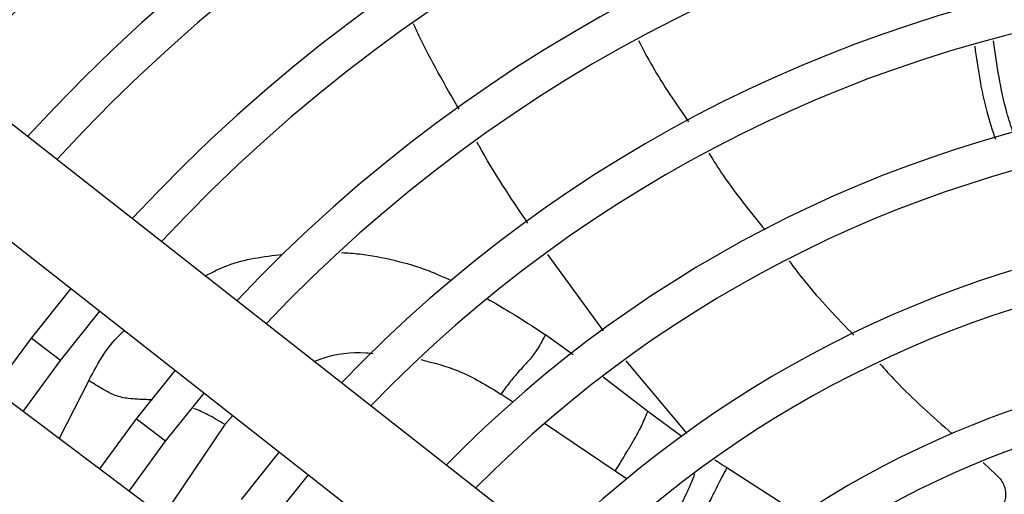
# Model space of a CAD drawing. Units: millimetres. Extents: x 5 to 414, y 3 to 291.
# Drawn here: x 75 to 78, y 257 to 259 of the extents above; entities that cross this region are included whole.
import ezdxf

# ---------------------------------------------------------------- set-up
doc = ezdxf.new("R2010")
doc.units = ezdxf.units.MM

msp = doc.modelspace()

# ---------------------------------------------------------------- linework, layer by layer
at = {"color": 7, "linetype": 'Continuous', "lineweight": 25}
for p, q in [((76.8675, 256.8676), (74.401, 258.8027)), ((74.1849, 258.5273), (76.6515, 256.5922)), ((76.3906, 256.2522), (73.883, 258.1339)), ((74.7684, 258.0696), (74.6186, 257.882)), ((74.7297, 257.7967), (74.8786, 257.9831)), ((74.6186, 257.882), (74.4762, 257.6888)), ((74.5882, 257.6047), (74.7297, 257.7967)), ((75.1619, 257.7608), (75.0153, 257.5776)), ((75.1264, 257.4924), (75.2721, 257.6744)), ((75.0153, 257.5776), (74.8763, 257.3885)), ((74.9883, 257.3045), (75.1264, 257.4924)), ((75.5555, 257.452), (75.412, 257.2732)), ((78.2115, 257.4127), (78.2614, 257.3663)), ((75.5231, 257.188), (75.6657, 257.3656))]:
    msp.add_line(p, q, dxfattribs=at)
at = {"color": 8, "linetype": 'Continuous', "lineweight": 25}
for p, q in [((76.7796, 257.9093), (76.569, 258.1973)), ((74.7297, 257.7967), (74.6186, 257.882)), ((76.6644, 257.8184), (76.56, 257.8943)), ((77.0953, 257.5222), (76.8651, 257.7957)), ((74.8368, 257.7217), (74.7245, 257.5024)), ((76.9463, 257.6045), (76.7779, 257.735)), ((76.4363, 257.6406), (76.3919, 257.6705)), ((77.0758, 257.5096), (76.9463, 257.6045)), ((75.1264, 257.4924), (75.0153, 257.5776)), ((75.3493, 257.5554), (75.3797, 257.5899)), ((75.3493, 257.5554), (75.1156, 257.209)), ((76.8235, 257.3794), (76.5563, 257.5596)), ((76.8664, 257.3505), (76.8235, 257.3794)), ((77.5278, 257.2101), (77.2441, 257.3918))]:
    msp.add_line(p, q, dxfattribs=at)
at = {"color": 7, "linetype": 'Continuous', "lineweight": 25}
for centre, radius in [((79.5771, 254.1772), 13.5024), ((79.5771, 254.0772), 11.825), ((79.5771, 254.0772), 11.8), ((79.5771, 254.0772), 11.71), ((79.5771, 254.0772), 11.685)]:
    msp.add_circle(centre, radius, dxfattribs=at)
for radius, start, end in [(7.11, 57.33308, 137.66692), (6.75, 57.55842, 137.44158), (7.25, 113.17176, 137.7485), (6.61, 57.65271, 137.34729), (6.25, 57.91461, 137.08539), (6.11, 58.02483, 136.97517), (5.75, 58.33299, 136.66701), (5.61, 58.4636, 136.5364), (5.25, 58.8314, 136.1686), (5.11, 58.9886, 136.032), (4.75, 59.4354, 135.5646), (4.61, 59.6281, 135.3719), (4.25, 60.1824, 134.8176), (4.11, 60.4244, 134.5756), (7.11, 147.33308, 227.66692), (3.75, 61.1304, 133.8696), (6.75, 147.55842, 227.44158), (3.61, 61.4434, 133.5566), (6.61, 147.65271, 227.34729), (6.25, 147.91461, 227.08539), (6.11, 148.02483, 226.97517)]:
    msp.add_arc((79.5771, 254.0772), radius, start, end, dxfattribs=at)
at = {"color": 8, "linetype": 'Continuous', "lineweight": 25}
for points, knots in [([(76.2341, 258.7456), (76.1809, 258.8372), (76.1196, 258.9428), (76.0685, 259.0538), (76.0617, 259.0685)], [0, 0, 0, 0, 0.867088, 1, 1, 1, 1]), ([(76.4937, 258.3156), (76.4292, 258.4109), (76.3617, 258.5108), (76.3043, 258.6167), (76.3017, 258.6215)], [0, 0, 0, 0, 0.9544066, 1, 1, 1, 1]), ([(75.2757, 258.1164), (75.3036, 258.1309), (75.3916, 258.1765), (75.4961, 258.1894), (75.5675, 258.1983)], [0, 0, 0, 0, 0.316342, 1, 1, 1, 1]), ([(75.7904, 258.2047), (75.813, 258.2033), (75.8791, 258.1994), (75.9891, 258.1771), (76.1054, 258.1446), (76.1758, 258.1121), (76.2045, 258.0988)], [0, 0, 0, 0, 0.1620804, 0.4733323, 0.7851636, 1, 1, 1, 1]), ([(76.3408, 258.0303), (76.3687, 258.0142), (76.4438, 257.9711), (76.5152, 257.9239), (76.56, 257.8943)], [0, 0, 0, 0, 0.372465, 1, 1, 1, 1]), ([(74.8368, 257.7217), (74.8725, 257.7894), (74.9091, 257.859), (74.9697, 257.9091), (74.9712, 257.9104)], [0, 0, 0, 0, 0.9736546, 1, 1, 1, 1]), ([(75.6869, 257.7938), (75.6982, 257.7981), (75.758, 257.8211), (75.8356, 257.8316), (75.9007, 257.825), (75.91, 257.8241)], [0, 0, 0, 0, 0.165652, 0.880684, 1, 1, 1, 1]), ([(76.0898, 257.8009), (76.1374, 257.7886), (76.2435, 257.7613), (76.3391, 257.7028), (76.3919, 257.6705)], [0, 0, 0, 0, 0.448331, 1, 1, 1, 1]), ([(75.0764, 257.6484), (75.0688, 257.6489), (75.0386, 257.6508), (74.9949, 257.6506), (74.938, 257.6626), (74.8865, 257.6892), (74.8545, 257.7101), (74.8368, 257.7217)], [0, 0, 0, 0, 0.098601, 0.39299, 0.591987, 0.774162, 1, 1, 1, 1]), ([(75.3493, 257.5554), (75.3283, 257.5685), (75.2907, 257.592), (75.2508, 257.609), (75.2332, 257.6166)], [0, 0, 0, 0, 0.559933, 1, 1, 1, 1]), ([(77.2441, 257.3918), (77.2339, 257.3985), (77.219, 257.4082), (77.2043, 257.418), (77.1997, 257.4211)], [0, 0, 0, 0, 0.687562, 1, 1, 1, 1]), ([(77.1225, 257.3694), (77.1206, 257.3641), (77.1126, 257.3427), (77.1015, 257.3154), (77.0803, 257.2707), (77.0637, 257.2393), (77.0551, 257.2232)], [0, 0, 0, 0, 0.136593, 0.551572, 0.770009, 1, 1, 1, 1])]:
    msp.add_open_spline(points, degree=3, knots=knots, dxfattribs=at)
at = {"color": 7, "linetype": 'Continuous', "lineweight": 25}
for points, knots in [([(76.9105, 259.0057), (76.9277, 258.9729), (76.9838, 258.8663), (77.0522, 258.767), (77.0996, 258.6982)], [0, 0, 0, 0, 0.3075419, 1, 1, 1, 1]), ([(78.1799, 258.9835), (78.1919, 258.9001), (78.2091, 258.7798), (78.2465, 258.667), (78.258, 258.6324)], [0, 0, 0, 0, 0.6936265, 1, 1, 1, 1]), ([(78.3264, 258.6539), (78.3177, 258.6802), (78.2807, 258.7923), (78.264, 258.9119), (78.2513, 259.0034)], [0, 0, 0, 0, 0.2355, 1, 1, 1, 1]), ([(77.1768, 258.5793), (77.1949, 258.5507), (77.2587, 258.4498), (77.3344, 258.3573), (77.3886, 258.291)], [0, 0, 0, 0, 0.283619, 1, 1, 1, 1]), ([(77.4796, 258.1729), (77.4987, 258.1476), (77.5735, 258.0484), (77.66, 257.959), (77.7244, 257.8924)], [0, 0, 0, 0, 0.255415, 1, 1, 1, 1]), ([(76.56, 257.8943), (76.5568, 257.8885), (76.5506, 257.8774), (76.539, 257.8562), (76.5174, 257.8203), (76.4925, 257.7918), (76.4646, 257.7626), (76.4302, 257.7219), (76.4048, 257.6879), (76.3919, 257.6705)], [0, 0, 0, 0, 0.038429, 0.074743, 0.159014, 0.399546, 0.692074, 0.843401, 1, 1, 1, 1]), ([(77.8224, 257.7848), (77.8416, 257.7633), (77.9259, 257.6689), (78.0215, 257.5854), (78.0952, 257.521)], [0, 0, 0, 0, 0.228007, 1, 1, 1, 1]), ([(76.8235, 257.3794), (76.8333, 257.3957), (76.8571, 257.435), (76.8809, 257.4743), (76.9007, 257.5084), (76.9161, 257.537), (76.9325, 257.572), (76.9419, 257.5941), (76.9463, 257.6045)], [0, 0, 0, 0, 0.152322, 0.368083, 0.574057, 0.815869, 0.913831, 1, 1, 1, 1]), ([(77.2441, 257.3918), (77.2392, 257.3827), (77.2257, 257.3574), (77.2105, 257.3275), (77.1941, 257.2947), (77.1776, 257.2622), (77.1539, 257.219), (77.1367, 257.1892), (77.128, 257.174)], [0, 0, 0, 0, 0.089376, 0.248139, 0.438426, 0.713257, 0.854515, 1, 1, 1, 1]), ([(78.2614, 257.3662), (78.2667, 257.3611), (78.2776, 257.3505), (78.2892, 257.3306), (78.2963, 257.3083), (78.2976, 257.2847), (78.2926, 257.2616), (78.2814, 257.241), (78.2655, 257.2241), (78.2517, 257.2168), (78.245, 257.2132)], [0, 0, 0, 0, 0.10443, 0.218136, 0.339699, 0.468877, 0.603996, 0.741682, 0.875516, 1, 1, 1, 1])]:
    msp.add_open_spline(points, degree=3, knots=knots, dxfattribs=at)

doc.saveas('drawing.dxf')
